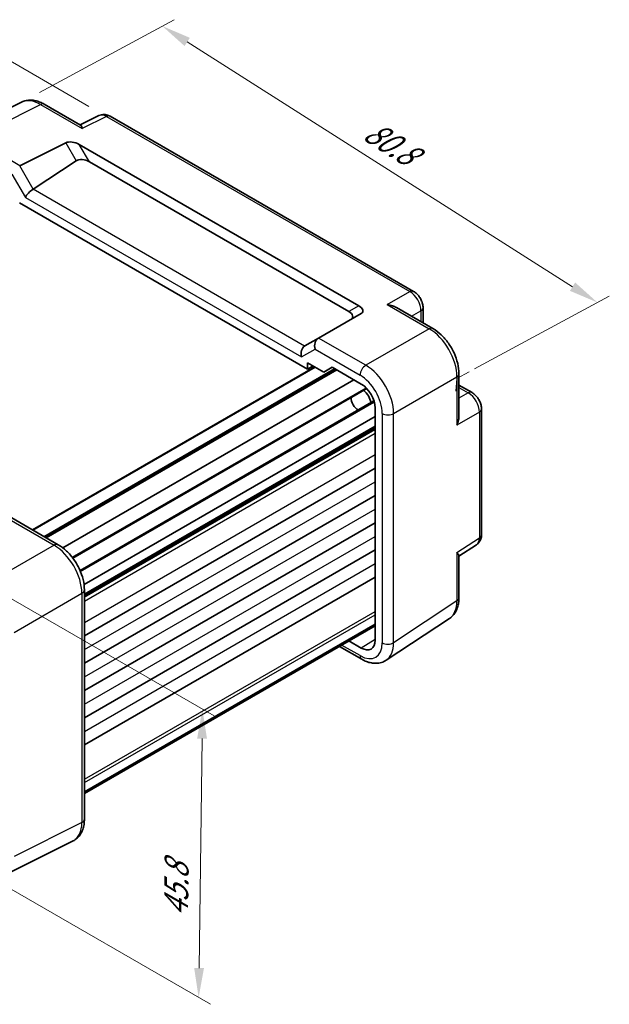
# Model space of a CAD drawing. Units: millimetres. Extents: x 22 to 2398, y 12 to 434.
# Drawn here: x 168 to 243, y 172 to 298 of the extents above; entities that cross this region are included whole.
import ezdxf

# ---------------------------------------------------------------- set-up
doc = ezdxf.new("R2010")
doc.units = ezdxf.units.MM
doc.header["$LTSCALE"] = 1.5
doc.layers.get('Defpoints').update_dxf_attribs({"lineweight": 25})
for name, color, linetype, lineweight in [('Dimension (ISO)', 7, 'Continuous', 18), ('Visible (ISO)', 7, 'Continuous', 35), ('Visible Narrow (ISO)', 7, 'Continuous', 25)]:
    doc.layers.add(name, color=color, linetype=linetype, lineweight=lineweight)
doc.styles.add('Note Text (TK)', font='MS PGothic.ttf')
doc.dimstyles.new('Default - Method 1b (TK)', dxfattribs={"dimscale": 1.5, "dimtxt": 2.5, "dimasz": 2.5, "dimexe": 1, "dimexo": 1.5, "dimgap": 1, "dimtad": 1, "dimtoh": 1, "dimrnd": 1e-08, "dimdsep": 46, "dimtxsty": 'Note Text (TK)', "dimcen": 0.09, "dimdle": 5, "dimclrd": 100, "dimclre": 100, "dimclrt": 7, "dimadec": 1, "dimazin": 1, "dimtfac": 1, "dimtmove": 0, "dimatfit": 3, "dimfxl": 1, "dimtolj": 1, "dimlwd": -1, "dimlwe": -1, "dimarcsym": 0})

# ---------------------------------------------------------------- blocks, each defined once
blk = doc.blocks.new('*D9')
at = {"layer": 'Defpoints', "color": 0}
for p in [(179.11, 285.22), (97.01, 260.71), (116.83, 249.26)]:
    blk.add_point(p, dxfattribs=at)
at = {"layer": 'Dimension (ISO)', "color": 100}
for p, q in [((176.86, 286.51), (157.78, 297.53)), ((156.03, 294.79), (100.25, 262.58)), ((114.58, 250.56), (95.51, 261.57))]:
    blk.add_line(p, q, dxfattribs=at)
for points in [[(155.72, 295.33), (156.35, 294.24), (159.28, 296.66)], [(99.94, 263.12), (100.57, 262.04), (97.01, 260.71)]]:
    blk.add_solid(points, dxfattribs=at)
at = {"layer": 'Dimension (ISO)', "color": 7, "insert": (124.87, 280.29), "char_height": 3.75, "attachment_point": 4, "rotation": 30, "style": 'Note Text (TK)'}
blk.add_mtext('\\A1;{\\H0.816x;\\Q-30;\\W0.816;90}', dxfattribs=at)
blk = doc.blocks.new('*D10')
at = {"layer": 'Defpoints', "color": 0}
for p in [(161.15, 227.22), (163.34, 188.99), (190.83, 173.11)]:
    blk.add_point(p, dxfattribs=at)
at = {"layer": 'Dimension (ISO)', "color": 100}
for p, q in [((163.39, 225.93), (192.8, 208.95)), ((191.26, 206.06), (190.88, 176.86)), ((165.57, 187.7), (192.32, 172.25))]:
    blk.add_line(p, q, dxfattribs=at)
for points in [[(190.64, 206.07), (191.89, 206.05), (191.31, 209.81)], [(190.26, 176.87), (191.51, 176.85), (190.83, 173.11)]]:
    blk.add_solid(points, dxfattribs=at)
at = {"layer": 'Dimension (ISO)', "color": 7, "insert": (187.94, 183.38), "char_height": 3.75, "attachment_point": 4, "rotation": 89.258, "style": 'Note Text (TK)'}
blk.add_mtext('\\A1;{\\H0.816x;\\Q29.258;\\W0.823;45.8}', dxfattribs=at)
blk = doc.blocks.new('*D11')
at = {"layer": 'Defpoints', "color": 0}
for p in [(168.31, 287.05), (241.56, 261.56), (223.67, 251.88)]:
    blk.add_point(p, dxfattribs=at)
at = {"layer": 'Dimension (ISO)', "color": 100}
for p, q in [((170.58, 288.28), (187.72, 297.54)), ((189.37, 294.71), (238.4, 263.57)), ((225.93, 253.11), (243.07, 262.37))]:
    blk.add_line(p, q, dxfattribs=at)
for points in [[(189.71, 295.24), (189.04, 294.19), (186.21, 296.73)], [(238.73, 264.1), (238.06, 263.04), (241.56, 261.56)]]:
    blk.add_solid(points, dxfattribs=at)
at = {"layer": 'Dimension (ISO)', "color": 7, "insert": (212.31, 283.7), "char_height": 3.75, "attachment_point": 4, "rotation": 327.5701, "style": 'Note Text (TK)'}
blk.add_mtext('\\A1;{\\H0.802x;\\Q29.173;\\W0.836;80.8}', dxfattribs=at)

msp = doc.modelspace()

# ---------------------------------------------------------------- linework, layer by layer
at = {"layer": 'Dimension (ISO)'}
for p, q in [((223.5491, 250.2713), (223.6661, 251.8834)), ((223.6661, 251.8834), (225.254, 252.7419))]:
    msp.add_line(p, q, dxfattribs=at)
at = {"layer": 'Visible (ISO)'}
for p, q in [((159.6793, 282.7385), (168.3145, 287.0511)), ((171.1894, 286.786), (175.8152, 284.1153)), ((178.1515, 285.3388), (175.7626, 284.1457)), ((218.1718, 262.9703), (179.5803, 285.251)), ((168.0914, 278.9662), (173.9203, 281.8773)), ((175.6521, 281.6654), (211.2005, 261.1415)), ((169.7842, 275.9771), (175.2436, 279.5853)), ((176.926, 279.459), (209.9266, 260.406)), ((168.0232, 274.2502), (204.6873, 253.0821)), ((215.9972, 260.9162), (220.623, 258.2455)), ((219.3784, 260.8802), (219.3784, 258.9641)), ((211.5181, 260.1702), (206.0826, 257.032)), ((206.0584, 257.018), (204.3404, 256.0261)), ((206.0584, 257.018), (206.0826, 257.032)), ((169.706, 232.6204), (205.6241, 253.3578)), ((204.6873, 253.0821), (204.6873, 253.8986)), ((204.6873, 253.8986), (206.7726, 252.6947)), ((204.6873, 253.0821), (205.4195, 253.4759)), ((206.7726, 252.6947), (207.8333, 253.307)), ((207.8333, 253.307), (211.5105, 251.184)), ((171.2788, 231.7124), (208.2575, 253.0621)), ((223.9497, 252.4835), (223.9497, 247.142)), ((173.5547, 230.3425), (210.5819, 251.7201)), ((174.8458, 229.0083), (212.2299, 250.592)), ((223.9497, 251.0464), (225.6092, 250.0883)), ((175.7409, 227.4579), (213.125, 249.0416)), ((213.278, 248.1226), (213.278, 218.6063)), ((176.2509, 225.6727), (213.278, 247.0503)), ((226.8158, 232.0141), (226.8158, 247.9983)), ((176.2992, 224.3231), (213.278, 245.6728)), ((176.2992, 219.1282), (213.278, 240.4779)), ((176.2992, 215.6581), (213.278, 237.0078)), ((167.0462, 234.1561), (172.9725, 230.7345)), ((176.2992, 212.188), (213.278, 233.5377)), ((223.9497, 229.2605), (226.1774, 230.7329)), ((176.2992, 208.7179), (213.278, 230.0675)), ((223.9497, 229.3213), (223.9497, 223.9798)), ((176.2992, 205.2477), (213.278, 226.5974)), ((176.2992, 224.9725), (176.2992, 195.7959)), ((176.2992, 199.2672), (213.278, 220.6169)), ((214.6894, 216.0356), (222.7419, 221.3576)), ((176.2992, 199.0761), (213.278, 220.4258)), ((211.5105, 217.5859), (209.9348, 218.4956)), ((208.7298, 217.7999), (211.5705, 216.1598)), ((174.8474, 193.0328), (166.2122, 188.7202))]:
    msp.add_line(p, q, dxfattribs=at)
for centre, major_axis, ratio, start_param, end_param in [((174.9203, 281.3), (-1.2287, 0.3305), 0.48674213, 4.21083491, 5.78163123), ((176.2436, 279.0079), (-1.1976, 0.3224), 0.54933224, 4.26036158, 5.8311579), ((168.7734, 277.728), (-0.7071, 1.2247), 0.57735027, 6.24827872, 6.28318531), ((169.4918, 275.329), (-0.7294, -0.7294), 0.31783725, 4.04685663, 5.58274637), ((168.7842, 276.5545), (1.1976, -0.3224), 0.54933224, 5.79625132, 5.8311579), ((210.5181, 260.7475), (1.1979, -0.3465), 0.50676513, 5.82992283, 7.40071916), ((209.1948, 259.9835), (1.2288, -0.3024), 0.52762857, 5.78055748, 7.3513538), ((206.3513, 256.0324), (0, 1.0668), 0.71743894, 0.39269908, 1.96349541), ((204.6329, 255.0403), (0, -1.0668), 0.71743894, 3.56919832, 5.10508806), ((205.3404, 255.4488), (-1.2288, 0.3024), 0.52762857, 5.78055748, 5.81546406), ((211.51, 249.1427), (-1.25, 2.1651), 0.57752615, 3.92714311, 5.49763485), ((211.104, 248.9083), (-0.625, 1.0825), 0.57735027, 0.77262207, 2.36897059), ((211.6697, 249.2349), (0.75, -1.299), 0.57735027, 0.93136933, 2.21022333), ((211.51, 219.6277), (1.2504, -2.1657), 0.57717444, 5.49793944, 7.06843118)]:
    msp.add_ellipse(centre, major_axis=major_axis, ratio=ratio, start_param=start_param, end_param=end_param, dxfattribs=at)
for points, knots in [([(171.1894, 286.786), (171.0104, 286.8894), (170.8272, 286.9797), (170.4532, 287.1303), (170.2623, 287.1907), (169.8741, 287.2761), (169.6767, 287.3012), (169.2796, 287.3088), (169.0797, 287.2913), (168.6875, 287.2077), (168.4953, 287.1414), (168.3145, 287.0511)], [-0.784789176, -0.784789176, -0.784789176, -0.784789176, -0.634804167, -0.634804167, -0.484819157, -0.484819157, -0.334834148, -0.334834148, -0.184849139, -0.184849139, -0.03486413, -0.03486413, -0.03486413, -0.03486413]), ([(179.5803, 285.251), (179.5075, 285.2931), (179.4304, 285.3314), (179.2662, 285.3975), (179.179, 285.4254), (178.9935, 285.4662), (178.8951, 285.4791), (178.6889, 285.4831), (178.5811, 285.4741), (178.3639, 285.4278), (178.2548, 285.3903), (178.1515, 285.3388)], [-0.784789176, -0.784789176, -0.784789176, -0.784789176, -0.634804167, -0.634804167, -0.484819157, -0.484819157, -0.334834148, -0.334834148, -0.184849139, -0.184849139, -0.03486413, -0.03486413, -0.03486413, -0.03486413]), ([(175.8152, 284.1152), (175.8515, 284.094), (175.8857, 284.0512), (175.9591, 283.9106), (175.997, 283.8008), (176.0315, 283.6802)], [0.642080051, 0.642080051, 0.642080051, 0.642080051, 0.693083598, 0.693083598, 0.758454648, 0.758454648, 0.758454648, 0.758454648]), ([(219.3784, 260.8802), (219.3784, 261.0563), (219.3552, 261.225), (219.2765, 261.5502), (219.2207, 261.7068), (219.0822, 262.0069), (218.9994, 262.1504), (218.8087, 262.4204), (218.701, 262.547), (218.4587, 262.7777), (218.3243, 262.8822), (218.1718, 262.9703)], [-0.78478918, -0.78478918, -0.78478918, -0.78478918, -0.47087351, -0.47087351, -0.15695784, -0.15695784, 0.15695784, 0.15695784, 0.47087351, 0.47087351, 0.78478918, 0.78478918, 0.78478918, 0.78478918]), ([(214.8303, 261.2797), (215.0468, 261.256), (215.282, 261.2087), (215.6801, 261.0763), (215.8471, 261.0025), (215.9971, 260.9161)], [0, 0, 0, 0, 0.065804439, 0.065804439, 0.116377912, 0.116377912, 0.116377912, 0.116377912]), ([(223.9497, 252.4835), (223.9497, 252.9161), (223.8913, 253.3614), (223.6754, 254.2535), (223.5177, 254.7002), (223.1183, 255.5657), (222.8765, 255.9844), (222.3267, 256.763), (222.0187, 257.123), (221.3541, 257.756), (220.9976, 258.0292), (220.623, 258.2455)], [-0.78478918, -0.78478918, -0.78478918, -0.78478918, -0.47087351, -0.47087351, -0.15695784, -0.15695784, 0.15695784, 0.15695784, 0.47087351, 0.47087351, 0.78478918, 0.78478918, 0.78478918, 0.78478918]), ([(226.8158, 247.9983), (226.8158, 248.1744), (226.7926, 248.343), (226.7139, 248.6682), (226.6581, 248.8248), (226.5196, 249.1249), (226.4368, 249.2684), (226.2461, 249.5384), (226.1384, 249.665), (225.8961, 249.8957), (225.7617, 250.0002), (225.6092, 250.0883)], [-0.78478918, -0.78478918, -0.78478918, -0.78478918, -0.47087351, -0.47087351, -0.15695784, -0.15695784, 0.15695784, 0.15695784, 0.47087351, 0.47087351, 0.78478918, 0.78478918, 0.78478918, 0.78478918]), ([(223.9496, 247.142), (223.9494, 246.9677), (223.9295, 246.7845), (223.8444, 246.3736), (223.7683, 246.1478), (223.6811, 245.9497)], [0.642080051, 0.642080051, 0.642080051, 0.642080051, 0.693083598, 0.693083598, 0.758454648, 0.758454648, 0.758454648, 0.758454648]), ([(226.1774, 230.7329), (226.2737, 230.7965), (226.3607, 230.8723), (226.5094, 231.0372), (226.5711, 231.1261), (226.6708, 231.3066), (226.7088, 231.3983), (226.7662, 231.5793), (226.7856, 231.6688), (226.8104, 231.8441), (226.8158, 231.93), (226.8158, 232.0141)], [0.03486413, 0.03486413, 0.03486413, 0.03486413, 0.184849139, 0.184849139, 0.334834148, 0.334834148, 0.484819157, 0.484819157, 0.634804167, 0.634804167, 0.784789176, 0.784789176, 0.784789176, 0.784789176]), ([(176.2992, 224.9725), (176.2992, 225.405), (176.2408, 225.8504), (176.025, 226.7425), (175.8672, 227.1892), (175.4678, 228.0547), (175.2261, 228.4733), (174.6762, 229.252), (174.3682, 229.612), (173.7036, 230.2449), (173.3472, 230.5182), (172.9725, 230.7345)], [-0.78478918, -0.78478918, -0.78478918, -0.78478918, -0.47087351, -0.47087351, -0.15695784, -0.15695784, 0.15695784, 0.15695784, 0.47087351, 0.47087351, 0.78478918, 0.78478918, 0.78478918, 0.78478918]), ([(223.6811, 229.7261), (223.7688, 229.6354), (223.8454, 229.5471), (223.9298, 229.4136), (223.9494, 229.363), (223.9496, 229.3214)], [0, 0, 0, 0, 0.065804439, 0.065804439, 0.116377912, 0.116377912, 0.116377912, 0.116377912]), ([(222.7419, 221.3576), (222.9105, 221.469), (223.064, 221.6023), (223.3325, 221.9002), (223.4476, 222.0645), (223.6395, 222.4122), (223.7165, 222.5957), (223.8366, 222.9746), (223.8798, 223.1701), (223.9363, 223.5694), (223.9497, 223.7732), (223.9497, 223.9798)], [0.03486413, 0.03486413, 0.03486413, 0.03486413, 0.184849139, 0.184849139, 0.334834148, 0.334834148, 0.484819157, 0.484819157, 0.634804167, 0.634804167, 0.784789176, 0.784789176, 0.784789176, 0.784789176]), ([(214.6894, 216.0356), (214.5051, 215.9138), (214.3031, 215.8185), (213.8831, 215.6876), (213.6654, 215.6517), (213.2308, 215.6336), (213.0137, 215.6511), (212.587, 215.7298), (212.3772, 215.7909), (211.9668, 215.9495), (211.7661, 216.0469), (211.5705, 216.1598)], [-0.03486413, -0.03486413, -0.03486413, -0.03486413, 0.129066531, 0.129066531, 0.292997192, 0.292997192, 0.456927853, 0.456927853, 0.620858515, 0.620858515, 0.784789176, 0.784789176, 0.784789176, 0.784789176]), ([(174.8474, 193.0328), (175.045, 193.1315), (175.2285, 193.2588), (175.552, 193.5571), (175.6918, 193.7276), (175.9248, 194.095), (176.0182, 194.2918), (176.1634, 194.7007), (176.2154, 194.9129), (176.2833, 195.3476), (176.2992, 195.57), (176.2992, 195.7959)], [-0.03486413, -0.03486413, -0.03486413, -0.03486413, 0.129066531, 0.129066531, 0.292997192, 0.292997192, 0.456927853, 0.456927853, 0.620858515, 0.620858515, 0.784789176, 0.784789176, 0.784789176, 0.784789176])]:
    msp.add_open_spline(points, degree=3, knots=knots, dxfattribs=at)
at = {"layer": 'Visible Narrow (ISO)'}
for p, q in [((162.0788, 282.4376), (170.7141, 286.7502)), ((170.7141, 286.7502), (176.0315, 283.6802)), ((179.105, 285.2153), (176.0315, 283.6802)), ((179.105, 285.2153), (217.6964, 262.9345)), ((168.0914, 278.9662), (162.0788, 282.4376)), ((173.9203, 281.8773), (175.2436, 279.5853)), ((176.926, 279.459), (175.6521, 281.6654)), ((169.7842, 275.9771), (168.0663, 278.9527)), ((167.0663, 277.8971), (168.7847, 274.9208)), ((204.3155, 256.011), (169.7598, 275.9618)), ((168.7847, 274.9208), (203.9258, 254.632)), ((214.8303, 261.2797), (217.6964, 262.9345)), ((211.2005, 261.1415), (209.9266, 260.406)), ((214.8303, 261.2797), (220.1477, 258.2097)), ((217.9256, 259.8028), (219.1098, 260.4865)), ((219.1098, 260.4865), (219.1098, 259.1192)), ((220.1477, 258.2097), (212.0952, 253.5606)), ((212.0952, 253.5606), (206.0826, 257.032)), ((203.9258, 254.632), (205.6442, 255.6241)), ((205.6442, 255.6241), (211.3634, 252.3221)), ((169.7939, 232.5697), (205.712, 253.307)), ((171.1323, 231.7969), (208.1111, 253.1466)), ((171.4252, 231.6278), (208.404, 252.9775)), ((215.6286, 247.4406), (223.6811, 252.0897)), ((223.6811, 252.0897), (223.6811, 245.9497)), ((174.7541, 229.1294), (212.1228, 250.7042)), ((223.9497, 250.7362), (225.1338, 250.0525)), ((225.1338, 250.0525), (223.9497, 249.3688)), ((175.7999, 227.3179), (213.1686, 248.8927)), ((214.1901, 247.4261), (214.1901, 218.2496)), ((215.6286, 218.2641), (215.6286, 247.4406)), ((226.5472, 247.6045), (223.6811, 245.9497)), ((226.5472, 247.6045), (226.5472, 231.6204)), ((176.2992, 224.4922), (213.278, 245.8419)), ((176.2992, 224.2216), (213.278, 245.5713)), ((176.2992, 224.0577), (213.278, 245.4074)), ((176.2992, 223.5678), (213.278, 244.9175)), ((176.2992, 220.853), (213.278, 242.2027)), ((176.2992, 217.3829), (213.278, 238.7326)), ((176.2992, 213.9128), (213.278, 235.2625)), ((166.4353, 234.1416), (172.4479, 230.6702)), ((176.2992, 210.4426), (213.278, 231.7923)), ((172.4479, 230.6702), (163.8126, 225.6847)), ((223.6811, 229.7261), (226.5472, 231.6204)), ((223.6811, 229.7261), (223.6811, 223.5861)), ((176.2992, 206.9725), (213.278, 228.3222)), ((167.346, 219.5647), (175.9812, 224.5502)), ((175.9812, 224.5502), (175.9812, 195.3737)), ((223.6811, 223.5861), (215.6286, 218.2641)), ((176.2992, 200.8838), (213.278, 222.2335)), ((176.2992, 200.4756), (213.278, 221.8253)), ((213.278, 218.6789), (211.5105, 217.5859)), ((211.3634, 216.6176), (209.0227, 217.969)), ((175.9812, 195.3737), (167.346, 191.061))]:
    msp.add_line(p, q, dxfattribs=at)
for centre, major_axis, ratio, start_param, end_param in [((170.6928, 282.65), (-2.4495, 4.3634), 0.57687222, 5.50535538, 6.25528042), ((170.6894, 285.92), (0.5, 0.866), 0.57735027, 0, 0.75049158), ((179.0812, 283.5675), (-0.9476, 1.762), 0.57699899, 5.51581757, 6.26574262), ((179.0803, 284.385), (0.5, 0.866), 0.57735027, 0, 0.75049158), ((217.6718, 262.1042), (0.5, 0.866), 0.57735027, 0, 0.75049158), ((217.6709, 261.2877), (1, -1.7321), 0.59748767, 0.78600715, 2.3555855), ((218.3784, 260.8802), (1, 0), 0.57735027, 5.53269373, 6.28318531), ((220.123, 257.3795), (0.5, 0.866), 0.57735027, 0, 0.75049158), ((220.1196, 254.1135), (2.5, -4.3301), 0.58582741, 0.78600715, 2.3555855), ((212.0705, 252.7304), (0.5, 0.866), 0.57735027, 0.75049158, 2.35619449), ((212.0671, 249.4644), (-2.5, 4.3301), 0.58582741, 3.9275998, 5.49717816), ((211.36, 249.0561), (2, -3.4641), 0.5780539, 0.78600715, 2.3555855), ((222.9497, 252.4835), (1, 0), 0.57735027, 5.53269373, 6.28318531), ((225.1092, 249.2223), (0.5, 0.866), 0.57735027, 0, 0.75049158), ((225.1083, 248.4058), (1, -1.7321), 0.59748767, 0.78600715, 2.3555855), ((214.8972, 247.8344), (1, 0), 0.57735027, 3.92699082, 5.53269373), ((225.8158, 247.9983), (1, 0), 0.57735027, 5.53269373, 6.28318531), ((225.8158, 232.0141), (1, 0), 0.57735027, 5.53269373, 6.28318531), ((172.4725, 229.8685), (0.5, 0.866), 0.57735027, 0, 0.82030475), ((172.4691, 226.6025), (2.5, -4.3301), 0.56971783, 0.78600715, 2.3555855), ((225.1083, 232.4236), (1.0521, -1.7016), 0.57699899, 0.01744269, 0.76736774), ((175.2992, 224.9725), (1, 0), 0.57735027, 5.46288056, 6.28318531), ((220.1196, 225.6178), (2.554, -4.303), 0.57687222, 0.02790488, 0.77782993), ((222.9497, 223.9798), (1, 0), 0.57735027, 5.53269373, 6.28318531), ((211.36, 219.8876), (2.0024, -3.4683), 0.5766475, 5.49839613, 7.06797448), ((214.8972, 218.6578), (1, 0), 0.57735027, 3.92699082, 5.53269373), ((212.0671, 220.2958), (2.554, -4.303), 0.57687222, 0.02790488, 0.77782993), ((212.0705, 217.0258), (-0.5, -0.866), 0.57735027, 5.49778714, 6.28318531), ((175.2992, 195.7959), (1, 0), 0.57735027, 5.46288056, 6.28318531), ((172.4691, 197.4339), (2.4495, -4.3634), 0.57687222, 6.25528042, 7.07493373)]:
    msp.add_ellipse(centre, major_axis=major_axis, ratio=ratio, start_param=start_param, end_param=end_param, dxfattribs=at)

# ---------------------------------------------------------------- dimensions: what is measured, and where the dimension line sits
at = {"layer": 'Dimension (ISO)', "color": 100}
for base, p1, p2, angle, text, override, picture, middle in [((97.0059, 260.7065), (179.105, 285.2153), (116.8303, 249.2609), 30, '{\\H0.816x;\\Q-30;\\W0.816;90}', {"dimtoh": 0, "dimlfac": 1.224745, "dimtofl": 0, "dimatfit": 1}, '*D9', (127.904, 278.5455)), ((241.5608, 261.558), (168.3145, 287.0511), (223.6661, 251.8834), 147.570058, '{\\H0.802x;\\Q29.173;\\W0.836;80.8}', {"dimgap": 1, "dimtoh": 0, "dimdec": 2, "dimlfac": 1.195499, "dimpost": '', "dimtol": 0, "dimlim": 0, "dimtp": 0, "dimtm": 0, "dimtdec": 2, "dimtofl": 0, "dimatfit": 1}, '*D11', (213.885, 279.1418)), ((190.8349, 173.1095), (161.1539, 227.2197), (163.3373, 188.9853), 89.25796, '{\\H0.816x;\\Q29.258;\\W0.823;45.8}', {"dimtoh": 0, "dimlfac": 1.1679, "dimtofl": 0, "dimatfit": 1}, '*D10', (191.0169, 187.1609))]:
    dim = msp.add_linear_dim(base=base, p1=p1, p2=p2, angle=angle, text=text, dimstyle='Default - Method 1b (TK)', override=override, dxfattribs=at)
    dim.commit()
    dim.dimension.update_dxf_attribs({"geometry": picture, "text_midpoint": middle, "dimtype": 160})

doc.saveas('drawing.dxf')
